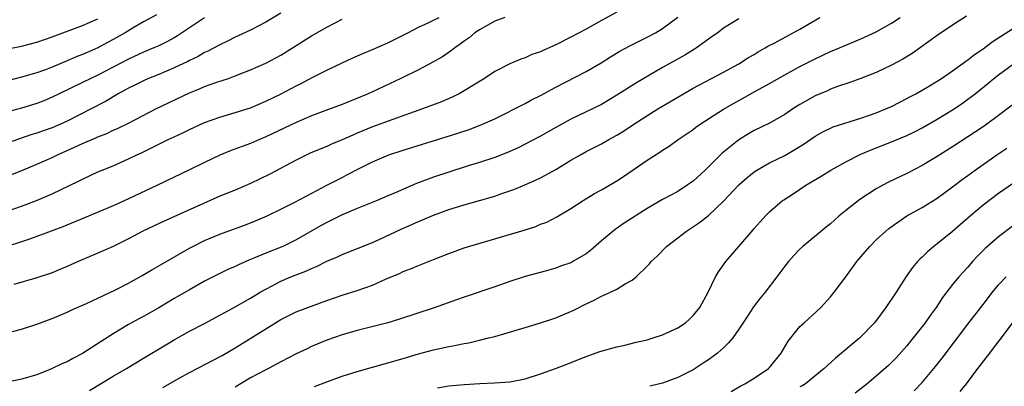
# Model space of a CAD drawing. Units: inches. Extents: x 2634000 to 2635426, y 1449000 to 1452000.
# Drawn here: x 2634789 to 2634918, y 1449585 to 1449633 of the extents above; entities that cross this region are included whole.
import ezdxf

# ---------------------------------------------------------------- set-up
doc = ezdxf.new("R2010")
doc.units = ezdxf.units.IN
doc.header["$MEASUREMENT"] = 0
doc.layers.add('LD26341449_2ft', color=249, linetype='Continuous')

msp = doc.modelspace()

# ---------------------------------------------------------------- linework, layer by layer
at = {"layer": 'LD26341449_2ft'}
for points, elevation in [([(2634823, 1449633.54), (2634821, 1449632.36), (2634819, 1449631.35), (2634817.41, 1449630.59), (2634817, 1449630.41), (2634816.08, 1449629.92), (2634815, 1449629.42), (2634813.43, 1449628.57), (2634813, 1449628.39), (2634812.13, 1449627.87), (2634811, 1449627.35), (2634810.78, 1449627.22), (2634809, 1449626.38), (2634807, 1449625.53), (2634805.65, 1449625), (2634805, 1449624.71), (2634803.86, 1449624.14), (2634803, 1449623.73), (2634802.54, 1449623.46), (2634801.67, 1449623), (2634800, 1449622), (2634798.12, 1449621), (2634795, 1449619.4), (2634794.12, 1449619), (2634793, 1449618.53), (2634791.86, 1449618.14), (2634791, 1449617.82), (2634790.36, 1449617.64), (2634787, 1449616.48)], 11260), ([(2634806.68, 1449633.32), (2634805, 1449632.43), (2634803.65, 1449631.65), (2634802.58, 1449631), (2634801, 1449630.09), (2634800.28, 1449629.72), (2634799, 1449629.01), (2634797.59, 1449628.41), (2634797, 1449628.14), (2634796.18, 1449627.82), (2634795, 1449627.31), (2634793, 1449626.47), (2634792.14, 1449626.14), (2634791, 1449625.73), (2634789, 1449625.15), (2634787, 1449624.64)], 11256), ([(2634867, 1449633.7), (2634865, 1449632.6), (2634863, 1449631.47), (2634861, 1449630.4), (2634859, 1449629.39), (2634858.72, 1449629.28), (2634857.35, 1449628.65), (2634857, 1449628.48), (2634855.88, 1449628.12), (2634855, 1449627.69), (2634854.45, 1449627.55), (2634853, 1449626.92), (2634851, 1449625.91), (2634849.67, 1449625), (2634847, 1449623.36), (2634846.34, 1449623), (2634845.44, 1449622.56), (2634844.05, 1449621.95), (2634841.54, 1449621), (2634837.64, 1449619.64), (2634835, 1449618.64), (2634833, 1449617.82), (2634832.41, 1449617.59), (2634831, 1449616.94), (2634829.62, 1449616.38), (2634829, 1449616.09), (2634828.21, 1449615.79), (2634826.81, 1449615.19), (2634826.4, 1449615), (2634825, 1449614.31), (2634821.52, 1449612.48), (2634819, 1449611.23), (2634817, 1449610.37), (2634815, 1449609.56), (2634807.68, 1449606.32), (2634804.91, 1449605), (2634803, 1449603.99), (2634801, 1449603), (2634799, 1449602.1), (2634796.43, 1449601), (2634795, 1449600.37), (2634794.03, 1449599.97), (2634793, 1449599.55), (2634791, 1449598.86), (2634788.01, 1449598.01)], 11268), ([(2634912.83, 1449633.17), (2634911, 1449632), (2634909, 1449630.62), (2634905.71, 1449628.29), (2634904.46, 1449627.54), (2634903, 1449626.75), (2634901, 1449625.79), (2634899, 1449625), (2634897.53, 1449624.47), (2634895.93, 1449623.93), (2634895, 1449623.59), (2634894.6, 1449623.4), (2634893, 1449622.73), (2634891, 1449621.59), (2634890.07, 1449621), (2634889, 1449620.29), (2634887, 1449619.16), (2634885, 1449618.16), (2634884.25, 1449617.75), (2634883, 1449616.97), (2634880.8, 1449615.2), (2634878.59, 1449613), (2634877, 1449611.55), (2634876.24, 1449611), (2634875, 1449610.21), (2634873, 1449609.13), (2634871, 1449607.96), (2634867.98, 1449606.02), (2634866.79, 1449605.21), (2634866.53, 1449605), (2634865, 1449603.72), (2634863.56, 1449602.44), (2634863, 1449602.03), (2634861.26, 1449601), (2634861, 1449600.86), (2634859.61, 1449600.39), (2634859, 1449600.15), (2634857.81, 1449599.81), (2634855, 1449599.05), (2634853, 1449598.41), (2634851, 1449597.7), (2634847, 1449596.34), (2634846.02, 1449595.98), (2634843.07, 1449594.93), (2634838.55, 1449593.45), (2634837, 1449592.98), (2634833, 1449591.97), (2634831, 1449591.39), (2634829, 1449590.69), (2634827, 1449589.86), (2634826.41, 1449589.59), (2634825, 1449588.91), (2634823, 1449587.88), (2634822.43, 1449587.57), (2634821.36, 1449587), (2634821, 1449586.83), (2634819, 1449585.76), (2634817, 1449584.57)], 11278), ([(2634813, 1449632.93), (2634809.43, 1449630.57), (2634809, 1449630.32), (2634808.14, 1449629.86), (2634807, 1449629.28), (2634806.36, 1449629), (2634805, 1449628.46), (2634803, 1449627.55), (2634799, 1449625.42), (2634798.1, 1449625), (2634797, 1449624.45), (2634793.94, 1449623), (2634793, 1449622.54), (2634791.92, 1449622.08), (2634791, 1449621.73), (2634789, 1449621.09), (2634786.39, 1449620.39)], 11258), ([(2634787, 1449607.58), (2634789, 1449608.26), (2634790.98, 1449609.02), (2634793, 1449609.89), (2634796.47, 1449611.53), (2634797, 1449611.81), (2634799, 1449612.75), (2634799.58, 1449613), (2634801, 1449613.57), (2634803, 1449614.45), (2634804.12, 1449615), (2634804.73, 1449615.27), (2634808.23, 1449617), (2634809, 1449617.36), (2634810.13, 1449617.87), (2634811, 1449618.3), (2634813, 1449619.23), (2634815, 1449619.95), (2634817, 1449620.52), (2634819, 1449621.17), (2634821, 1449622.01), (2634823.02, 1449622.98), (2634825, 1449624.05), (2634825.64, 1449624.36), (2634827, 1449625.1), (2634829, 1449626.1), (2634831, 1449627.05), (2634832.34, 1449627.66), (2634833.73, 1449628.27), (2634835, 1449628.8), (2634837, 1449629.69), (2634839.64, 1449631), (2634841, 1449631.7), (2634842.27, 1449632.27), (2634843, 1449632.62), (2634843.74, 1449633)], 11264), ([(2634883, 1449632.81), (2634881, 1449631.58), (2634880.23, 1449631), (2634879.51, 1449630.49), (2634879, 1449630.15), (2634877.44, 1449629), (2634877.17, 1449628.83), (2634875.93, 1449628.07), (2634873, 1449626.43), (2634869.57, 1449624.43), (2634867, 1449622.81), (2634865, 1449621.61), (2634863, 1449620.62), (2634861, 1449619.68), (2634859, 1449618.58), (2634857, 1449617.43), (2634855, 1449616.38), (2634854.07, 1449615.93), (2634852.68, 1449615.32), (2634851, 1449614.64), (2634849, 1449613.97), (2634847.54, 1449613.54), (2634845, 1449612.74), (2634843, 1449612.07), (2634840.77, 1449611.23), (2634837.97, 1449610.03), (2634837, 1449609.6), (2634835.59, 1449609), (2634833, 1449607.98), (2634831, 1449607.11), (2634829, 1449606.12), (2634828.27, 1449605.73), (2634825, 1449603.85), (2634823.24, 1449603), (2634821, 1449602.11), (2634819.45, 1449601.45), (2634818.8, 1449601.2), (2634817.43, 1449600.57), (2634817, 1449600.35), (2634816.05, 1449599.95), (2634814.12, 1449599), (2634813, 1449598.43), (2634811, 1449597.32), (2634809, 1449596.17), (2634807, 1449594.94), (2634805, 1449593.8), (2634804.47, 1449593.53), (2634803, 1449592.74), (2634801, 1449591.53), (2634799.45, 1449590.55), (2634797, 1449588.98), (2634795.71, 1449588.29), (2634795, 1449587.89), (2634794.37, 1449587.63), (2634792.94, 1449586.94), (2634791, 1449586.17), (2634789, 1449585.58), (2634787, 1449585.15)], 11272), ([(2634787, 1449628.83), (2634789, 1449629.24), (2634791, 1449629.76), (2634793, 1449630.44), (2634797, 1449631.95), (2634799, 1449632.8)], 11254), ([(2634852.32, 1449633), (2634851, 1449632.51), (2634849, 1449631.39), (2634848.42, 1449631), (2634847.66, 1449630.34), (2634847, 1449629.88), (2634846.5, 1449629.5), (2634845.76, 1449629), (2634845.35, 1449628.65), (2634844.15, 1449627.85), (2634842.88, 1449627.12), (2634841, 1449626.13), (2634838.7, 1449625), (2634835, 1449623.26), (2634834.41, 1449623), (2634831, 1449621.61), (2634829.43, 1449621), (2634827, 1449620.09), (2634825, 1449619.23), (2634821, 1449617.34), (2634820.18, 1449617), (2634819, 1449616.48), (2634817.91, 1449616.09), (2634816.46, 1449615.54), (2634815, 1449614.95), (2634813, 1449614.01), (2634811, 1449613.02), (2634806.83, 1449611), (2634803, 1449609.21), (2634801, 1449608.33), (2634797.26, 1449606.74), (2634794.43, 1449605.57), (2634791, 1449604.27), (2634789.92, 1449603.92), (2634789, 1449603.59), (2634787.13, 1449603)], 11266), ([(2634787.62, 1449612.39), (2634789.04, 1449612.96), (2634791, 1449613.78), (2634793, 1449614.66), (2634793.7, 1449615), (2634795, 1449615.56), (2634797, 1449616.48), (2634798.76, 1449617.24), (2634799, 1449617.35), (2634800.19, 1449617.81), (2634801, 1449618.21), (2634801.56, 1449618.44), (2634803, 1449619.15), (2634806.62, 1449621), (2634811, 1449623.13), (2634812.34, 1449623.66), (2634813, 1449623.94), (2634814.45, 1449624.45), (2634816.11, 1449625), (2634817, 1449625.33), (2634819, 1449626.12), (2634821, 1449626.99), (2634823, 1449628.05), (2634824.53, 1449629), (2634827, 1449630.58), (2634829, 1449631.74), (2634831, 1449632.79)], 11262), ([(2634787.84, 1449591.84), (2634789, 1449592.15), (2634791, 1449592.82), (2634793, 1449593.54), (2634795, 1449594.38), (2634795.4, 1449594.6), (2634796.29, 1449595), (2634797.53, 1449595.53), (2634799, 1449596.2), (2634801.3, 1449597.3), (2634803, 1449598.18), (2634804.83, 1449599.17), (2634806.08, 1449599.92), (2634807, 1449600.43), (2634811, 1449602.77), (2634811.43, 1449603), (2634813, 1449603.76), (2634815, 1449604.59), (2634818.21, 1449605.79), (2634819.64, 1449606.36), (2634821.18, 1449607), (2634823, 1449607.87), (2634824.74, 1449608.74), (2634826.37, 1449609.63), (2634829, 1449611), (2634831, 1449612.04), (2634831.64, 1449612.36), (2634833.17, 1449613.17), (2634835, 1449614.09), (2634837.15, 1449615), (2634839, 1449615.6), (2634844.66, 1449617.34), (2634846.18, 1449617.82), (2634847.68, 1449618.32), (2634849.12, 1449618.88), (2634851, 1449619.73), (2634855, 1449621.73), (2634855.82, 1449622.18), (2634857, 1449622.77), (2634859, 1449623.88), (2634863, 1449625.9), (2634864.94, 1449627.06), (2634866.16, 1449627.84), (2634867.41, 1449628.59), (2634868.72, 1449629.28), (2634871, 1449630.41), (2634872.08, 1449631), (2634873, 1449631.54), (2634874.98, 1449633.02)], 11270), ([(2634797.9, 1449584.1), (2634801, 1449585.99), (2634802.75, 1449587), (2634805, 1449588.37), (2634807.9, 1449590.1), (2634809, 1449590.76), (2634811, 1449591.88), (2634813, 1449592.91), (2634815, 1449593.97), (2634815.65, 1449594.35), (2634817, 1449595.09), (2634819, 1449596.21), (2634820.29, 1449597), (2634821, 1449597.4), (2634821.83, 1449597.83), (2634823, 1449598.45), (2634824.28, 1449599), (2634825, 1449599.29), (2634826.25, 1449599.75), (2634827, 1449600.1), (2634827.65, 1449600.35), (2634829, 1449601.04), (2634830.39, 1449601.61), (2634831, 1449601.93), (2634835, 1449603.52), (2634835.95, 1449603.95), (2634838.74, 1449605.26), (2634840.14, 1449605.86), (2634841, 1449606.25), (2634841.54, 1449606.46), (2634843, 1449607.09), (2634845, 1449607.81), (2634847, 1449608.42), (2634849, 1449608.99), (2634851, 1449609.59), (2634851.93, 1449609.93), (2634853, 1449610.28), (2634853.53, 1449610.47), (2634854.94, 1449611.06), (2634856.33, 1449611.67), (2634857, 1449612), (2634859, 1449613.08), (2634861, 1449614.29), (2634862.23, 1449615), (2634863, 1449615.41), (2634865, 1449616.44), (2634865.96, 1449617), (2634867, 1449617.57), (2634867.89, 1449618.11), (2634869.24, 1449619), (2634872.37, 1449621), (2634875, 1449622.57), (2634875.74, 1449623), (2634877, 1449623.71), (2634881, 1449625.82), (2634883, 1449626.92), (2634884.26, 1449627.74), (2634885, 1449628.16), (2634885.51, 1449628.49), (2634886.43, 1449629), (2634886.78, 1449629.22), (2634887.69, 1449629.69), (2634891, 1449631.47), (2634893.62, 1449633)], 11274), ([(2634807.5, 1449584.5), (2634809.76, 1449585.76), (2634811, 1449586.47), (2634815.28, 1449588.72), (2634817, 1449589.72), (2634821, 1449592.2), (2634823, 1449593.41), (2634825, 1449594.42), (2634826.52, 1449595), (2634829, 1449595.9), (2634831, 1449596.59), (2634833, 1449597.22), (2634835, 1449597.93), (2634836.69, 1449598.69), (2634838.54, 1449599.46), (2634839, 1449599.7), (2634839.95, 1449600.05), (2634841, 1449600.49), (2634843, 1449601.27), (2634845, 1449602.08), (2634847, 1449602.81), (2634854.88, 1449605.12), (2634856.38, 1449605.62), (2634857, 1449605.89), (2634857.82, 1449606.18), (2634859.13, 1449606.87), (2634861, 1449607.94), (2634862.58, 1449609), (2634864.08, 1449609.92), (2634865, 1449610.41), (2634867, 1449611.57), (2634867.86, 1449612.14), (2634871, 1449614.29), (2634872.66, 1449615.34), (2634873, 1449615.59), (2634873.86, 1449616.14), (2634875.03, 1449617), (2634877, 1449618.32), (2634877.38, 1449618.62), (2634877.93, 1449619), (2634881, 1449620.97), (2634882.29, 1449621.71), (2634883, 1449622.11), (2634883.58, 1449622.42), (2634885, 1449623.24), (2634886.15, 1449623.85), (2634887, 1449624.36), (2634889, 1449625.49), (2634891, 1449626.56), (2634893, 1449627.58), (2634895, 1449628.52), (2634896.17, 1449629), (2634897, 1449629.37), (2634899, 1449630.2), (2634901, 1449631.1), (2634903, 1449632.23), (2634904.14, 1449633)], 11276), ([(2634827.38, 1449584.62), (2634829, 1449585.26), (2634831, 1449585.99), (2634833, 1449586.6), (2634839, 1449588.31), (2634841, 1449588.9), (2634843, 1449589.45), (2634843.58, 1449589.58), (2634845, 1449589.88), (2634845.96, 1449590.04), (2634847, 1449590.27), (2634847.63, 1449590.37), (2634849, 1449590.7), (2634850.21, 1449591), (2634851, 1449591.21), (2634855, 1449592.36), (2634857, 1449592.96), (2634859, 1449593.64), (2634861.36, 1449594.64), (2634863, 1449595.49), (2634864.05, 1449595.95), (2634865, 1449596.49), (2634866.19, 1449597), (2634867, 1449597.4), (2634868.1, 1449598.1), (2634869, 1449598.57), (2634869.54, 1449599), (2634871, 1449600.39), (2634871.3, 1449600.7), (2634871.5, 1449601), (2634872.3, 1449601.7), (2634873.5, 1449603), (2634875, 1449604.13), (2634876.13, 1449605), (2634876.67, 1449605.33), (2634877.86, 1449606.14), (2634879, 1449607.05), (2634881, 1449608.94), (2634883, 1449611.06), (2634884.03, 1449611.97), (2634885, 1449612.76), (2634885.37, 1449613), (2634887, 1449613.95), (2634889, 1449614.91), (2634890.33, 1449615.67), (2634891.55, 1449616.45), (2634893, 1449617.45), (2634893.99, 1449618.01), (2634895.36, 1449618.64), (2634899, 1449619.8), (2634901, 1449620.49), (2634902.26, 1449621), (2634903, 1449621.34), (2634904.09, 1449621.91), (2634905, 1449622.36), (2634905.41, 1449622.59), (2634906.2, 1449623), (2634907, 1449623.45), (2634907.97, 1449624.03), (2634909, 1449624.63), (2634909.56, 1449625), (2634911, 1449626), (2634912.37, 1449627), (2634912.73, 1449627.27), (2634913, 1449627.45), (2634913.86, 1449628.14), (2634915, 1449628.89), (2634916.19, 1449629.81), (2634919, 1449631.59)], 11280), ([(2634843.53, 1449584.47), (2634845, 1449584.73), (2634847, 1449584.92), (2634849.05, 1449585.05), (2634851, 1449585.12), (2634853, 1449585.25), (2634855, 1449585.63), (2634857, 1449586.29), (2634858.96, 1449587), (2634860.44, 1449587.56), (2634863, 1449588.58), (2634864.78, 1449589.22), (2634867, 1449589.85), (2634868.07, 1449590.07), (2634869.56, 1449590.44), (2634871, 1449590.76), (2634871.78, 1449591), (2634873, 1449591.39), (2634875, 1449592.34), (2634876, 1449593), (2634876.52, 1449593.48), (2634877, 1449593.96), (2634877.49, 1449594.51), (2634877.87, 1449595), (2634878.97, 1449597), (2634879.93, 1449599), (2634880.33, 1449599.67), (2634881.28, 1449601), (2634882.99, 1449603), (2634884.85, 1449605.15), (2634885, 1449605.33), (2634885.78, 1449606.22), (2634886.49, 1449607), (2634887, 1449607.51), (2634888.72, 1449609), (2634888.89, 1449609.11), (2634890.1, 1449609.9), (2634891.76, 1449611), (2634893.8, 1449612.2), (2634895.05, 1449613), (2634897, 1449614.09), (2634898.8, 1449615), (2634899, 1449615.09), (2634900.35, 1449615.65), (2634903, 1449616.68), (2634905, 1449617.51), (2634906.01, 1449617.99), (2634907, 1449618.51), (2634909, 1449619.65), (2634911, 1449620.88), (2634912.27, 1449621.73), (2634913, 1449622.27), (2634913.94, 1449623), (2634915.64, 1449624.36), (2634916.41, 1449625), (2634917, 1449625.47), (2634919, 1449626.9)], 11282), ([(2634919, 1449621.65), (2634917, 1449620.13), (2634915.49, 1449619), (2634915, 1449618.66), (2634911, 1449616.05), (2634909, 1449614.77), (2634907, 1449613.59), (2634905, 1449612.54), (2634902.61, 1449611.39), (2634901.86, 1449611), (2634901, 1449610.53), (2634898.84, 1449609.16), (2634897, 1449607.7), (2634896.16, 1449607), (2634895, 1449605.97), (2634894.46, 1449605.54), (2634891.38, 1449603), (2634891, 1449602.65), (2634890.19, 1449601.81), (2634889.48, 1449601), (2634889, 1449600.39), (2634887.97, 1449599), (2634886.43, 1449597), (2634885.79, 1449596.21), (2634884.93, 1449595.07), (2634884.13, 1449593.87), (2634883, 1449592.14), (2634882.2, 1449591), (2634881.66, 1449590.34), (2634881, 1449589.7), (2634880.19, 1449589), (2634879, 1449588.12), (2634878.31, 1449587.69), (2634877.29, 1449587), (2634877, 1449586.83), (2634875, 1449585.83), (2634873, 1449585.08), (2634871.34, 1449584.66)], 11284), ([(2634882.01, 1449583.99), (2634883.26, 1449584.74), (2634883.77, 1449585), (2634885, 1449585.73), (2634886.89, 1449587), (2634887, 1449587.11), (2634888.54, 1449589), (2634889.44, 1449590.56), (2634891, 1449592.48), (2634891.55, 1449593), (2634893.72, 1449595), (2634895, 1449596.39), (2634895.49, 1449597), (2634897, 1449599.01), (2634898.46, 1449601), (2634899, 1449601.63), (2634900.14, 1449603), (2634901, 1449603.85), (2634902.24, 1449605), (2634902.66, 1449605.34), (2634903.81, 1449606.19), (2634905.02, 1449606.98), (2634907, 1449608.11), (2634909, 1449609.33), (2634911, 1449610.78), (2634912.26, 1449611.74), (2634913, 1449612.27), (2634913.97, 1449613), (2634916.81, 1449615), (2634918.12, 1449615.88)], 11286), ([(2634919, 1449611.29), (2634917, 1449609.91), (2634915, 1449608.39), (2634913.34, 1449607), (2634911, 1449604.93), (2634909, 1449603.32), (2634908.56, 1449603), (2634907.71, 1449602.29), (2634907, 1449601.59), (2634906.69, 1449601.31), (2634906.4, 1449601), (2634905.76, 1449600.24), (2634904.93, 1449599.07), (2634903.59, 1449597), (2634902.27, 1449595), (2634900.78, 1449593), (2634898.84, 1449591), (2634895.65, 1449588.35), (2634894.59, 1449587.41), (2634894.18, 1449587), (2634891.71, 1449585), (2634891.29, 1449584.71), (2634891, 1449584.58)], 11288), ([(2634919, 1449605.72), (2634917, 1449604.25), (2634915.27, 1449602.73), (2634914.28, 1449601.72), (2634913.62, 1449601), (2634913, 1449600.29), (2634912.38, 1449599.62), (2634911.83, 1449599), (2634911, 1449597.99), (2634909.7, 1449596.3), (2634908.85, 1449595), (2634908.06, 1449593.95), (2634907.41, 1449593), (2634905.85, 1449591), (2634905, 1449589.98), (2634903.59, 1449588.41), (2634903, 1449587.8), (2634902.59, 1449587.41), (2634901, 1449586), (2634899.79, 1449585), (2634898.25, 1449583.75)], 11290), ([(2634905.95, 1449584.05), (2634907, 1449585.16), (2634908.75, 1449587.25), (2634909.63, 1449588.37), (2634913, 1449592.82), (2634915, 1449595.39), (2634916.22, 1449597), (2634917, 1449597.95), (2634918.01, 1449599)], 11292), ([(2634912.01, 1449583.99), (2634912.83, 1449585), (2634914.31, 1449587), (2634915.87, 1449589), (2634916.35, 1449589.65), (2634917.42, 1449591), (2634918.95, 1449593.05)], 11294)]:
    msp.add_lwpolyline(points, dxfattribs=dict(at, elevation=elevation))

doc.saveas('drawing.dxf')
